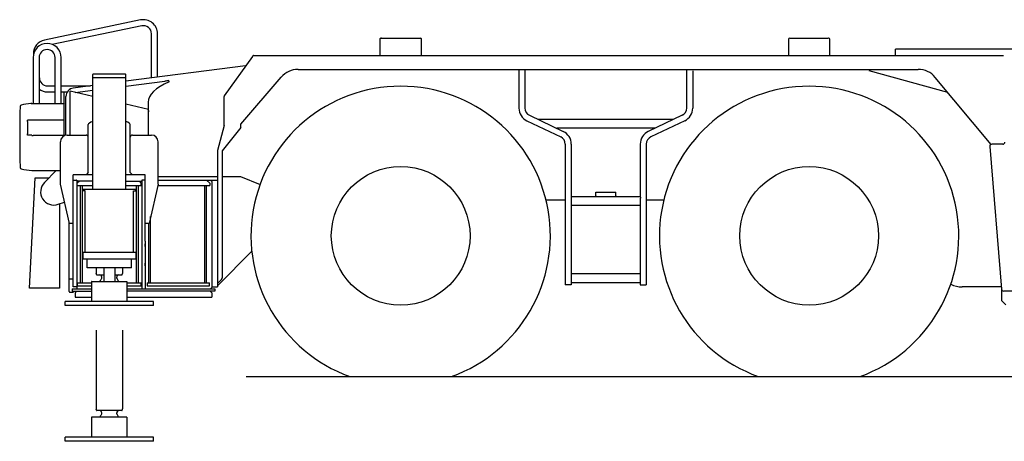
# Model space of a CAD drawing. Extents: x -224094 to -152076, y -53638 to 59765.
# Drawn here: x -214818 to -210359, y -53439 to -51528 of the extents above; entities that cross this region are included whole.
import ezdxf

# ---------------------------------------------------------------- set-up
doc = ezdxf.new("R2010")
doc.units = 0
doc.layers.get('0').update_dxf_attribs({"linetype": 'CONTINUOUS'})

msp = doc.modelspace()

# ---------------------------------------------------------------- linework, layer by layer
at = {"color": 104, "linetype": 'Continuous'}
for p, q in [((-214270.95, -51528.87), (-214705.95, -51619.87)), ((-214265.38, -51555.49), (-214670.62, -51640.27)), ((-214221.53, -51792.05), (-214221.53, -51591.12)), ((-214194.33, -51788.56), (-214194.33, -51591.12)), ((-213186.63, -51614.8), (-213186.6, -51614.8)), ((-213186.63, -51614.8), (-213186.63, -51689.59)), ((-213182.33, -51611.02), (-213180.63, -51611.02)), ((-213179.63, -51611.02), (-213180.63, -51611.02)), ((-213179.63, -51611.02), (-213003.62, -51611.02)), ((-213179.63, -51611.02), (-213179.63, -51611.02)), ((-213003.63, -51611.02), (-213003.62, -51611.02)), ((-213002.93, -51611.02), (-213003.62, -51611.02)), ((-212998.63, -51614.8), (-212998.66, -51614.8)), ((-212998.63, -51689.59), (-212998.63, -51614.8)), ((-211336.63, -51616.39), (-211336.59, -51616.39)), ((-211336.63, -51616.39), (-211336.63, -51689.59)), ((-211329.63, -51611.02), (-211330.63, -51611.02)), ((-211329.63, -51611.02), (-211155.63, -51611.02)), ((-211154.63, -51611.02), (-211155.63, -51611.02)), ((-211148.63, -51616.39), (-211148.66, -51616.39)), ((-211148.63, -51689.59), (-211148.63, -51616.39)), ((-214756.53, -51682.12), (-214756.53, -51686.53)), ((-213186.63, -51690.02), (-213186.63, -51689.59)), ((-212998.63, -51690.02), (-212998.63, -51689.59)), ((-211336.63, -51690.02), (-211336.63, -51689.59)), ((-211148.63, -51690.02), (-211148.63, -51689.59)), ((-210850.63, -51690.02), (-210850.63, -51660.82)), ((-209334.63, -51660.82), (-210850.63, -51660.82)), ((-214757.83, -51699.32), (-214757.83, -51906.82)), ((-214730.63, -51699.32), (-214730.63, -51906.82)), ((-214657.83, -51906.82), (-214657.83, -51699.32)), ((-214630.63, -51906.82), (-214630.63, -51699.32)), ((-213764.39, -51694.61), (-213891.83, -51872.96)), ((-213763.81, -51693.79), (-213764.39, -51694.61)), ((-213763.81, -51693.79), (-213762.4, -51691.82)), ((-213758.9, -51690.02), (-213756.57, -51690.02)), ((-213755.57, -51690.02), (-213756.57, -51690.02)), ((-213755.57, -51690.02), (-210361.63, -51690.02)), ((-213794.84, -51737.23), (-214337.63, -51806.97)), ((-213557.63, -51753.02), (-210748.46, -51753.02)), ((-212557.23, -51753.02), (-212557.23, -51928.25)), ((-212530.03, -51753.02), (-212530.03, -51928.25)), ((-211797.23, -51928.25), (-211797.23, -51753.02)), ((-211770.03, -51759.82), (-211770.03, -51928.25)), ((-210972.68, -51758.02), (-210616.23, -51855.49)), ((-214337.63, -51828.7), (-214161.18, -51806.48)), ((-214142.43, -51803.07), (-214142.74, -51803.53)), ((-214141.99, -51808.96), (-214142.74, -51803.53)), ((-214142.18, -51804.88), (-214142.43, -51803.07)), ((-214141.99, -51808.96), (-214142.18, -51804.88)), ((-213816.03, -52000.85), (-213633.56, -51787.95)), ((-210418.33, -52092.98), (-210671.64, -51789)), ((-214692.93, -51827.52), (-214657.83, -51827.52)), ((-214692.93, -51854.72), (-214657.83, -51854.72)), ((-214630.63, -51827.52), (-214497.61, -51827.52)), ((-214630.63, -51854.72), (-214602.63, -51854.72)), ((-214618.63, -51855.14), (-214618.63, -52054.84)), ((-214589.93, -51852.85), (-214589.93, -51852.25)), ((-214589.63, -52050.82), (-214589.63, -51852.17)), ((-214487.63, -51875.97), (-214589.63, -51852.17)), ((-214587.63, -51841.12), (-214587.41, -51841.12)), ((-214587.63, -51841.23), (-214587.63, -51841.12)), ((-214487.63, -51826.24), (-214575.47, -51837.52)), ((-214566.63, -51857.54), (-214487.63, -51847.59)), ((-214767, -51907.24), (-214768.03, -51907.37)), ((-214765.77, -51907.1), (-214767, -51907.24)), ((-214765.77, -51906.82), (-214618.63, -51906.82)), ((-214613.63, -51908.42), (-214613.63, -51908.49)), ((-214608.63, -52051.24), (-214608.63, -51875.21)), ((-214235.63, -51934.75), (-214337.63, -51910.96)), ((-214236.49, -51901.33), (-214235.72, -51934.73)), ((-213892.63, -52006.61), (-213892.63, -51875.46)), ((-214235.63, -52050.82), (-214235.63, -51934.75)), ((-214235.63, -51938.56), (-214235.49, -51944.57)), ((-214235.63, -51943.57), (-214235.49, -51944.57)), ((-214235.49, -51944.58), (-214235.63, -51943.59)), ((-214235.49, -51944.58), (-214235.63, -51944.55)), ((-214235.49, -51944.58), (-214235.49, -51944.57)), ((-214783.38, -51982.57), (-214783.38, -51982.58)), ((-214783.38, -51984.41), (-214783.38, -51982.58)), ((-214783.38, -51988.56), (-214783.38, -51984.41)), ((-214783.38, -51988.56), (-214783.38, -52045.08)), ((-214764.43, -51982.29), (-214782.57, -51982.5)), ((-214764.43, -51981.82), (-214618.63, -51981.82)), ((-213816.03, -52016.82), (-213816.03, -52000.85)), ((-212520.97, -51985.67), (-212367.98, -52058.53)), ((-212509.28, -51961.11), (-212356.28, -52033.97)), ((-211857.26, -51979.82), (-212469.99, -51979.82)), ((-211817.98, -51961.11), (-211970.97, -52033.97)), ((-211806.28, -51985.67), (-211959.28, -52058.53)), ((-214783.38, -52049.23), (-214783.38, -52045.08)), ((-214507.63, -52220.82), (-214507.63, -52003.32)), ((-214317.63, -52220.82), (-214317.63, -52003.32)), ((-213892.63, -52006.61), (-213922.51, -52121.17)), ((-213816.03, -52016.82), (-213901.03, -52121.82)), ((-211941.26, -52019.82), (-212385.99, -52019.82)), ((-214783.38, -52051.06), (-214783.38, -52049.23)), ((-214783.38, -52051.07), (-214783.38, -52051.06)), ((-214764.43, -52051.35), (-214782.57, -52051.14)), ((-214763.63, -52051.42), (-214763.63, -52051.79)), ((-214763.63, -52051.82), (-214762.23, -52051.82)), ((-214762.23, -52051.82), (-214758.03, -52051.82)), ((-214618.63, -52051.82), (-214758.03, -52051.82)), ((-214633.63, -52272.82), (-214633.63, -52080.82)), ((-214603.63, -52050.82), (-214517.63, -52050.82)), ((-214307.63, -52050.82), (-214221.63, -52050.82)), ((-214191.63, -52272.82), (-214191.63, -52080.82)), ((-213922.63, -52122.08), (-213922.63, -52738.77)), ((-213901.03, -52121.82), (-213901.03, -52697.68)), ((-212347.23, -52091.39), (-212347.23, -52729.82)), ((-212320.03, -52091.39), (-212320.03, -52332.82)), ((-212007.23, -52091.39), (-212007.23, -52332.82)), ((-211980.03, -52091.39), (-211980.03, -52729.82)), ((-210424.73, -52103.14), (-210371.38, -52748.54)), ((-210365.63, -52092.32), (-210414.77, -52092.32)), ((-214817.6, -52147.66), (-214817.58, -52148.35)), ((-214816.46, -52197.67), (-214816.45, -52197.97)), ((-214763.38, -52211.82), (-214633.63, -52211.82)), ((-214652.57, -52211.82), (-214706.09, -52265.43)), ((-214507.63, -52220.82), (-214517.63, -52230.82)), ((-214307.63, -52230.82), (-214317.63, -52220.82)), ((-214773.63, -52743.82), (-214748.26, -52243.82)), ((-214748.26, -52243.82), (-214743.96, -52243.82)), ((-214743.96, -52243.82), (-214684.52, -52243.82)), ((-214575.63, -52737.82), (-214575.63, -52230.82)), ((-214487.63, -52230.82), (-214575.63, -52230.82)), ((-214575.63, -52254.82), (-214559.63, -52254.82)), ((-214559.63, -52254.82), (-214559.63, -52747.82)), ((-214487.63, -52258.82), (-214559.63, -52258.82)), ((-214249.63, -52230.82), (-214337.63, -52230.82)), ((-214337.63, -52258.82), (-214265.63, -52258.82)), ((-214265.63, -52254.82), (-214265.63, -52747.82)), ((-214249.63, -52254.82), (-214265.63, -52254.82)), ((-214249.63, -52530.82), (-214249.63, -52230.82)), ((-214191.63, -52238.54), (-213922.63, -52238.54)), ((-214191.63, -52254.82), (-213922.63, -52254.82)), ((-213947.63, -52260.82), (-213953.63, -52254.82)), ((-213947.63, -52260.82), (-213947.63, -52741.82)), ((-213901.03, -52238.54), (-213817.63, -52238.54)), ((-213817.63, -52238.54), (-213729.32, -52274.29)), ((-214592.63, -52450.82), (-214633.63, -52272.82)), ((-214191.63, -52272.82), (-214232.63, -52450.82)), ((-212208.63, -52325.82), (-212208.63, -52309.82)), ((-212208.63, -52309.82), (-212118.63, -52309.82)), ((-212118.63, -52325.82), (-212118.63, -52309.82)), ((-214643.83, -52364.46), (-214614.85, -52354.33)), ((-212347.23, -52345.82), (-212434.14, -52345.82)), ((-212320.13, -52332.82), (-212320.13, -52336.02)), ((-212007.23, -52329.82), (-212320.03, -52329.82)), ((-212320.03, -52336.02), (-212320.03, -52729.82)), ((-212208.63, -52325.82), (-212208.63, -52329.82)), ((-212118.63, -52325.82), (-212118.63, -52329.82)), ((-212007.23, -52336.02), (-212007.23, -52729.82)), ((-212007.13, -52332.82), (-212007.13, -52336.02)), ((-211901.11, -52345.82), (-211980.03, -52345.82)), ((-214638.63, -52362.64), (-214638.63, -52743.82)), ((-212007.23, -52369.82), (-212320.03, -52369.82)), ((-214594.23, -52759.82), (-214594.23, -52443.88)), ((-214575.63, -52450.82), (-214592.63, -52450.82)), ((-214232.63, -52450.82), (-214249.63, -52450.82)), ((-214249.63, -52530.82), (-214249.63, -52747.82)), ((-213921.03, -52732.14), (-213767, -52577.31)), ((-214592.63, -52617.56), (-214592.63, -52617.42)), ((-214592.63, -52701.82), (-214590.63, -52701.82)), ((-214590.63, -52701.82), (-214577.63, -52701.82)), ((-213919.03, -52719.82), (-213903.96, -52704.75)), ((-212007.23, -52679.82), (-212320.03, -52679.82)), ((-214769.32, -52743.82), (-214773.63, -52743.82)), ((-214642.93, -52743.82), (-214769.32, -52743.82)), ((-214638.63, -52743.82), (-214642.93, -52743.82)), ((-214580.63, -52747.82), (-214580.63, -52757.82)), ((-214580.63, -52747.82), (-214492.63, -52747.82)), ((-214580.63, -52757.82), (-214492.63, -52757.82)), ((-214559.63, -52737.82), (-214575.63, -52737.82)), ((-214567.63, -52765.82), (-214559.63, -52757.82)), ((-214332.63, -52747.82), (-213934.63, -52747.82)), ((-213934.63, -52757.82), (-214332.63, -52757.82)), ((-213947.63, -52765.82), (-213955.63, -52757.82)), ((-213947.63, -52741.82), (-213953.63, -52747.82)), ((-213947.63, -52738.77), (-213922.63, -52738.77)), ((-213934.63, -52747.82), (-213934.63, -52757.82)), ((-213919.03, -52719.82), (-213921.03, -52721.82)), ((-212320.03, -52729.82), (-212347.23, -52729.82)), ((-212007.23, -52719.82), (-212320.03, -52719.82)), ((-212007.23, -52729.82), (-211993.63, -52729.82)), ((-211993.63, -52729.82), (-211980.03, -52729.82)), ((-210372.19, -52738.82), (-210549.08, -52738.82)), ((-210371.39, -52748.55), (-210371.38, -52748.64)), ((-210370.23, -52802.32), (-210370.23, -52752.46)), ((-210319.93, -52757.72), (-210361.42, -52757.72)), ((-214590.63, -52763.42), (-214577.63, -52763.42)), ((-214572.63, -52763.42), (-214577.63, -52763.42)), ((-214567.63, -52765.82), (-214567.63, -52785.82)), ((-214567.63, -52785.82), (-214492.63, -52785.82)), ((-214332.63, -52785.82), (-213947.63, -52785.82)), ((-213947.63, -52765.82), (-213947.63, -52785.82)), ((-210352.23, -52820.32), (-210370.23, -52802.32)), ((-213792.63, -53144.82), (-205015.09, -53144.82))]:
    msp.add_line(p, q, dxfattribs=at)
at = {"color": 130, "linetype": 'Continuous'}
for p, q in [((-214486.63, -51774.82), (-214487.63, -51775.82)), ((-214487.63, -52297.82), (-214487.63, -51775.82)), ((-214338.63, -51774.82), (-214486.63, -51774.82)), ((-214338.63, -51774.82), (-214337.63, -51775.82)), ((-214337.63, -52297.82), (-214337.63, -51775.82)), ((-214337.63, -51791.82), (-214487.63, -51791.82)), ((-214547.63, -52258.82), (-214557.63, -52268.82)), ((-214557.63, -52278.82), (-214557.63, -52268.82)), ((-214277.63, -52258.82), (-214267.63, -52268.82)), ((-214267.63, -52278.82), (-214267.63, -52268.82)), ((-213957.63, -52268.82), (-213971.63, -52254.82)), ((-213957.63, -52268.82), (-213957.63, -52278.82)), ((-214557.63, -52278.82), (-214487.63, -52278.82)), ((-214543.63, -52719.82), (-214543.63, -52278.82)), ((-214535.63, -52278.82), (-214535.63, -52719.82)), ((-214292.63, -52297.82), (-214532.63, -52297.82)), ((-214532.63, -52303.82), (-214532.63, -52297.82)), ((-214521.63, -52303.82), (-214532.63, -52303.82)), ((-214521.63, -52581.82), (-214521.63, -52303.82)), ((-214337.63, -52278.82), (-214267.63, -52278.82)), ((-214303.63, -52581.82), (-214303.63, -52303.82)), ((-214303.63, -52303.82), (-214292.63, -52303.82)), ((-214292.63, -52303.82), (-214292.63, -52297.82)), ((-214289.63, -52719.82), (-214289.63, -52278.82)), ((-214281.63, -52278.82), (-214281.63, -52719.82)), ((-214193.01, -52278.82), (-213957.63, -52278.82)), ((-213979.63, -52719.82), (-213979.63, -52278.82)), ((-213971.63, -52719.82), (-213971.63, -52278.82)), ((-214225.63, -52719.82), (-214225.63, -52420.43)), ((-214233.63, -52719.82), (-214233.63, -52450.82)), ((-214533.54, -52611.82), (-214292.63, -52611.82)), ((-214532.63, -52581.82), (-214292.63, -52581.82)), ((-214532.63, -52581.82), (-214532.63, -52611.82)), ((-214512.63, -52651.82), (-214512.63, -52611.82)), ((-214312.63, -52651.82), (-214312.63, -52611.82)), ((-214292.63, -52581.82), (-214292.63, -52611.82)), ((-214312.63, -52651.82), (-214512.63, -52651.82)), ((-214472.63, -52651.82), (-214472.63, -52677.61)), ((-214437.63, -52651.82), (-214437.63, -52713.82)), ((-214387.63, -52651.82), (-214387.63, -52713.82)), ((-214352.63, -52651.82), (-214352.63, -52677.61)), ((-214491.63, -52713.82), (-214492.63, -52714.82)), ((-214492.63, -52714.82), (-214492.63, -52804.82)), ((-214491.63, -52713.82), (-214333.63, -52713.82)), ((-214471.02, -52683.34), (-214472.56, -52677.61)), ((-214469.09, -52684.82), (-214437.63, -52684.82)), ((-214446.63, -52699.42), (-214446.63, -52694.82)), ((-214387.63, -52684.82), (-214356.16, -52684.82)), ((-214378.63, -52699.42), (-214378.63, -52694.82)), ((-214354.23, -52683.34), (-214352.69, -52677.61)), ((-214333.63, -52713.82), (-214332.63, -52714.82)), ((-214332.63, -52714.82), (-214332.63, -52804.82)), ((-214556.63, -52733.82), (-214556.63, -52719.82)), ((-214556.63, -52719.82), (-214492.6, -52719.82)), ((-214556.63, -52733.82), (-214492.6, -52733.82)), ((-214332.65, -52719.82), (-214268.63, -52719.82)), ((-214332.65, -52733.82), (-214268.63, -52733.82)), ((-214268.63, -52733.82), (-214268.63, -52719.82)), ((-214241.63, -52719.82), (-213958.63, -52719.82)), ((-214241.63, -52719.82), (-214241.63, -52733.82)), ((-214241.63, -52733.82), (-213958.63, -52733.82)), ((-213958.63, -52733.82), (-213958.63, -52719.82)), ((-214212.63, -52804.82), (-214612.63, -52804.82)), ((-214612.63, -52823.82), (-214612.63, -52804.82)), ((-214212.63, -52823.82), (-214612.63, -52823.82)), ((-214212.63, -52823.82), (-214212.63, -52804.82)), ((-214472.63, -52935.3), (-214472.63, -53292.09)), ((-214352.63, -52935.3), (-214352.63, -53292.09)), ((-214471.02, -53298.34), (-214472.56, -53292.61)), ((-214354.23, -53298.34), (-214352.69, -53292.61)), ((-214491.63, -53328.82), (-214492.63, -53329.82)), ((-214492.63, -53329.82), (-214492.63, -53419.82)), ((-214333.63, -53328.82), (-214491.63, -53328.82)), ((-214356.16, -53299.82), (-214469.09, -53299.82)), ((-214446.63, -53314.42), (-214446.63, -53309.82)), ((-214378.63, -53314.42), (-214378.63, -53309.82)), ((-214333.63, -53328.82), (-214332.63, -53329.82)), ((-214332.63, -53329.82), (-214332.63, -53419.82)), ((-214212.63, -53419.82), (-214612.63, -53419.82)), ((-214612.63, -53438.82), (-214612.63, -53419.82)), ((-214212.63, -53438.82), (-214212.63, -53419.82)), ((-214212.63, -53438.82), (-214612.63, -53438.82))]:
    msp.add_line(p, q, dxfattribs=at)
at = {"color": 254, "linetype": 'Continuous'}
for p, q in [((-214559.63, -52254.82), (-214561.63, -52254.82)), ((-214320.63, -52258.82), (-214320.63, -52258.69)), ((-213955.63, -52254.82), (-213953.63, -52254.82)), ((-214249.63, -52556.32), (-214249.63, -52544.32)), ((-213947.63, -52545.93), (-213947.63, -52547.7)), ((-214249.63, -52643.32), (-214249.63, -52631.32)), ((-214513.63, -52757.82), (-214510.63, -52757.82)), ((-213947.63, -52738.77), (-213947.63, -52738.07))]:
    msp.add_line(p, q, dxfattribs=at)
at = {"color": 104, "linetype": 'Continuous'}
for centre in [(-213092.63, -52507.32), (-211242.63, -52507.32)]:
    msp.add_circle(centre, 314.16, dxfattribs=at)
for centre, radius, start, end in [((-214257.93, -51591.12), 63.6, 0, 101.81562), ((-214257.93, -51591.12), 36.4, 0, 101.81562), ((-214694.23, -51699.32), 63.6, 0, 180), ((-214692.93, -51682.12), 63.6, 101.81562, 180), ((-213182.33, -51615.32), 4.3, 90, 173.05701), ((-213002.93, -51615.32), 4.3, 6.94299, 90), ((-211330.63, -51617.02), 6, 90, 173.92923), ((-211154.63, -51617.02), 6, 6.07077, 90), ((-214694.23, -51699.32), 36.4, 0, 180), ((-213758.9, -51694.32), 4.3, 90, 144.45341), ((-213557.63, -51853.02), 100, 90, 139.40249), ((-210748.46, -51853.02), 100, 39.80557, 90), ((-214692.93, -51791.12), 36.4, 180, 270), ((-213680.51, -54752.97), 2985.44, 98.90693, 99.2652), ((-214692.93, -51791.12), 63.6, 233.64605, 270), ((-214570.63, -51875.21), 38, 97.32095, 180), ((-213092.63, -52507.32), 678, 289.90382, 250.09618), ((-211242.63, -52507.32), 678, 289.90382, 250.09618), ((-214712.89, -52353.98), 450, 97.03867, 102.69455), ((-214712.89, -52353.98), 450, 96.47432, 96.74918), ((-213888.33, -51875.46), 4.3, 144.45341, 180), ((-209818.38, -52059.32), 5000, 178.41093, 181.0123), ((-214810.46, -51920.83), 6, 102.69454, 178.41093), ((-212493.63, -51928.25), 63.6, 180, 244.53665), ((-212493.63, -51928.25), 36.4, 180, 244.53665), ((-211833.63, -51928.25), 36.4, 295.46335, 0), ((-211833.63, -51928.25), 63.6, 295.46335, 0), ((-214782.55, -51991.15), 8.64, 90.10259, 94.08956), ((-212383.63, -52091.39), 63.6, 0, 64.53666), ((-211943.63, -52091.39), 63.6, 115.46335, 180), ((-214603.63, -52080.82), 30, 90, 180), ((-214517.63, -52060.82), 10, 0, 90), ((-214307.63, -52060.82), 10, 90, 180), ((-214221.63, -52080.82), 30, 0, 90), ((-212383.63, -52091.39), 36.4, 0, 64.53666), ((-211943.63, -52091.39), 36.4, 115.46335, 180), ((-210365.63, -52082.32), 10, 270, 0), ((-213919.03, -52122.08), 3.6, 165.37913, 180), ((-210414.77, -52102.32), 10, 90, 184.72516), ((-209818.38, -52059.32), 5000, 181.02032, 181.58562), ((-214810.46, -52197.81), 6, 181.58904, 257.30548), ((-214712.89, -51764.66), 450, 257.30545, 263.55771), ((-214663.63, -52307.82), 60, 135.04818, 289.26918), ((-214577.63, -52696.82), 5, 270, 293.57801), ((-213911.03, -52697.68), 10, 315, 0), ((-214590.63, -52759.82), 3.6, 180, 270), ((-210549.08, -52619.82), 119, 244.05589, 270), ((-210361.42, -52747.72), 10, 184.72516, 270), ((-210361.42, -52747.82), 10, 184.72445, 208.26527)]:
    msp.add_arc(centre, radius, start, end, dxfattribs=at)
at = {"color": 130, "linetype": 'Continuous'}
for centre, radius, start, end in [((-214470.63, -52677.09), 2, 180, 195), ((-214469.09, -52682.82), 2, 195, 270), ((-214456.63, -52694.82), 10, 0.00001, 90), ((-214412.63, -52729.82), 45, 140.21231, 159.17251), ((-214449.13, -52699.42), 2.5, 320.21231, 360), ((-214368.63, -52694.82), 10, 90, 180), ((-214376.13, -52699.42), 2.5, 180, 219.78769), ((-214412.63, -52729.82), 45, 20.8275, 39.78769), ((-214356.16, -52682.82), 2, 270, 345), ((-214470.63, -53292.09), 2, 180, 195), ((-214354.63, -53292.09), 2, 345, 0), ((-214469.09, -53297.82), 2, 195, 270), ((-214456.63, -53309.82), 10, 0, 90), ((-214412.63, -53344.82), 45, 140.21231, 159.1725), ((-214449.13, -53314.42), 2.5, 320.21231, 0), ((-214368.63, -53309.82), 10, 90, 180), ((-214376.13, -53314.42), 2.5, 180, 219.78769), ((-214412.63, -53344.82), 45, 20.82749, 39.78769), ((-214356.16, -53297.82), 2, 270, 345)]:
    msp.add_arc(centre, radius, start, end, dxfattribs=at)
at = {"color": 104, "linetype": 'Continuous'}
for centre, major_axis, ratio, start_param, end_param in [((-210428.68, -51694.32), (0, 4.3), 0.351123, 6.2779156, 6.2831853), ((-213988.47, -51871.75), (247.63, 34.33), 0.4067, 2.1818868, 3.0948037), ((-214778.38, -51982.84), (-5, 0.26), 0.041552, 5.9974324, 6.2853686), ((-214437.63, -52003.32), (70, 0), 0.277107, 2.3663993, 3.1415927), ((-214387.63, -52003.32), (70, 0), 0.277107, 0, 0.7751934), ((-214778.38, -52050.8), (5, 0.26), 0.041552, 3.1394093, 3.715368), ((-214768.62, -52051.68), (4.99, 0.26), 0.041584, 6.2809948, 6.8574729)]:
    msp.add_ellipse(centre, major_axis=major_axis, ratio=ratio, start_param=start_param, end_param=end_param, dxfattribs=at)
msp.add_open_spline([(-214757.09, -51906.82), (-214757.08, -51906.82), (-214757.07, -51906.82), (-214757.04, -51906.82), (-214757.02, -51906.82), (-214757, -51906.82), (-214756.98, -51906.82), (-214756.96, -51906.83), (-214756.94, -51906.83), (-214756.92, -51906.83), (-214756.9, -51906.84), (-214756.89, -51906.84), (-214756.87, -51906.84), (-214756.85, -51906.85), (-214756.84, -51906.85), (-214756.82, -51906.86), (-214756.81, -51906.87), (-214756.79, -51906.87), (-214756.78, -51906.88), (-214756.76, -51906.89), (-214756.75, -51906.9), (-214756.74, -51906.91), (-214756.73, -51906.92), (-214756.72, -51906.93), (-214756.71, -51906.94), (-214756.7, -51906.95), (-214756.69, -51906.96), (-214756.68, -51906.97), (-214756.67, -51906.98), (-214756.67, -51907), (-214756.66, -51907.01), (-214756.65, -51907.03), (-214756.65, -51907.04), (-214756.64, -51907.06), (-214756.64, -51907.07), (-214756.64, -51907.09), (-214756.63, -51907.1), (-214756.63, -51907.12), (-214756.63, -51907.14), (-214756.63, -51907.16), (-214756.63, -51907.18), (-214756.63, -51907.19), (-214756.63, -51907.2)], degree=3, knots=[0, 0, 0, 0, 0.02239751, 0.04434505, 0.06583797, 0.08687292, 0.10744804, 0.12756313, 0.14721982, 0.16642175, 0.18517478, 0.20348714, 0.22136968, 0.23883599, 0.25590263, 0.27258923, 0.28891867, 0.30491711, 0.32061398, 0.33604196, 0.35123683, 0.36623714, 0.38108391, 0.39582011, 0.41049012, 0.42513905, 0.43981203, 0.45455352, 0.46940653, 0.48441204, 0.49960901, 0.5150369, 0.53073162, 0.5467239, 0.56303958, 0.57970006, 0.59672291, 0.61412248, 0.63191054, 0.650097, 0.66869058, 0.68769891, 0.68769891, 0.68769891, 0.68769891], dxfattribs=at)

doc.saveas('drawing.dxf')
